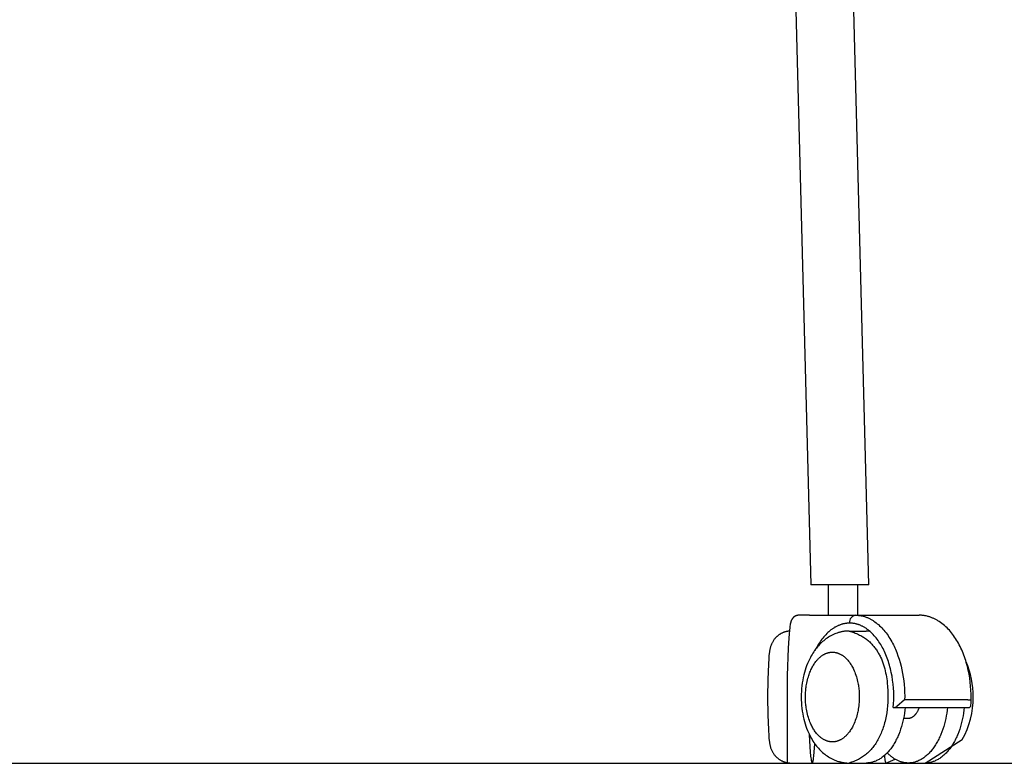
# Model space of a CAD drawing. Units: centimetres. Extents: x 2563 to 3593, y 640 to 1094.
# Drawn here: x 3398 to 3435, y 802 to 831 of the extents above; entities that cross this region are included whole.
import ezdxf

# ---------------------------------------------------------------- set-up
doc = ezdxf.new("R2010")
doc.units = ezdxf.units.CM
doc.layers.add('NURUS DIMENSION', color=7, linetype='Continuous')
doc.layers.add('NURUS ELEVATION', color=7, linetype='Continuous')

# ---------------------------------------------------------------- blocks, each defined once
blk = doc.blocks.new('Tune Castor W_Armrest_FRONT')
at = {"layer": 'NURUS DIMENSION'}
for p, q in [((43.617, 35.737), (44.389, 6.237)), ((46.59, 6.237), (45.816, 35.795)), ((45.491, 6.237), (44.389, 6.237)), ((45.039, 6.237), (45.039, 5.087)), ((46.59, 6.237), (45.491, 6.237)), ((46.167, 5.087), (46.167, 6.237)), ((46.59, 6.237), (46.59, 6.237)), ((44.199, 5.087), (43.94, 5.087)), ((44.203, 5.087), (44.202, 5.087)), ((44.204, 5.087), (44.203, 5.087)), ((44.205, 5.087), (44.204, 5.087)), ((44.205, 5.087), (44.205, 5.087)), ((44.206, 5.087), (44.205, 5.087)), ((44.207, 5.087), (44.206, 5.087)), ((44.209, 5.087), (44.207, 5.087)), ((44.207, 5.087), (44.207, 5.087)), ((44.212, 5.087), (44.209, 5.087)), ((44.213, 5.087), (44.212, 5.087)), ((44.228, 5.087), (44.213, 5.087)), ((44.228, 5.087), (44.228, 5.087)), ((44.24, 5.087), (44.228, 5.087)), ((44.241, 5.087), (44.24, 5.087)), ((44.255, 5.087), (44.241, 5.087)), ((44.256, 5.087), (44.255, 5.087)), ((44.266, 5.087), (44.256, 5.087)), ((44.267, 5.087), (44.266, 5.087)), ((44.273, 5.087), (44.267, 5.087)), ((44.273, 5.087), (44.273, 5.087)), ((44.293, 5.087), (44.273, 5.087)), ((44.294, 5.087), (44.293, 5.087)), ((44.324, 5.087), (44.294, 5.087)), ((44.324, 5.087), (44.324, 5.087)), ((44.331, 5.087), (44.324, 5.087)), ((44.335, 5.087), (44.331, 5.087)), ((44.341, 5.087), (44.471, 5.087)), ((44.471, 5.087), (44.476, 5.087)), ((44.476, 5.087), (45.068, 5.087)), ((45.068, 5.087), (45.069, 5.087)), ((45.069, 5.087), (45.072, 5.087)), ((45.072, 5.087), (45.074, 5.087)), ((45.074, 5.087), (45.077, 5.087)), ((45.077, 5.087), (45.079, 5.087)), ((45.079, 5.087), (45.082, 5.087)), ((45.082, 5.087), (45.084, 5.087)), ((45.084, 5.087), (45.094, 5.087)), ((45.094, 5.087), (45.095, 5.087)), ((45.095, 5.087), (45.1, 5.087)), ((45.1, 5.087), (45.102, 5.087)), ((45.102, 5.087), (45.113, 5.087)), ((45.113, 5.087), (45.115, 5.087)), ((45.115, 5.087), (45.12, 5.087)), ((45.12, 5.087), (45.122, 5.087)), ((45.122, 5.087), (45.128, 5.087)), ((45.128, 5.087), (45.13, 5.087)), ((45.13, 5.087), (45.136, 5.087)), ((45.136, 5.087), (45.138, 5.087)), ((45.138, 5.087), (45.17, 5.087)), ((45.17, 5.087), (45.172, 5.087)), ((45.172, 5.087), (45.199, 5.087)), ((45.199, 5.087), (45.201, 5.087)), ((45.201, 5.087), (45.22, 5.087)), ((45.22, 5.087), (45.222, 5.087)), ((45.222, 5.087), (45.264, 5.087)), ((45.264, 5.087), (45.266, 5.087)), ((45.266, 5.087), (45.275, 5.087)), ((45.275, 5.087), (45.278, 5.087)), ((45.278, 5.087), (45.287, 5.087)), ((45.287, 5.087), (45.29, 5.087)), ((45.29, 5.087), (45.347, 5.087)), ((45.347, 5.087), (45.351, 5.087)), ((45.351, 5.087), (45.359, 5.087)), ((45.359, 5.087), (45.363, 5.087)), ((45.363, 5.087), (45.372, 5.087)), ((45.372, 5.087), (45.376, 5.087)), ((45.376, 5.087), (45.512, 5.087)), ((45.512, 5.087), (45.519, 5.087)), ((45.519, 5.087), (45.523, 5.087)), ((45.523, 5.087), (45.531, 5.087)), ((45.531, 5.087), (45.535, 5.087)), ((45.535, 5.087), (45.544, 5.087)), ((45.544, 5.087), (45.547, 5.087)), ((45.547, 5.087), (45.557, 5.087)), ((45.557, 5.087), (45.582, 5.087)), ((45.582, 5.087), (45.584, 5.087)), ((45.584, 5.087), (45.594, 5.087)), ((45.594, 5.087), (45.596, 5.087)), ((45.596, 5.087), (46.091, 5.087)), ((46.091, 5.087), (46.093, 5.087)), ((46.098, 5.087), (46.099, 5.087)), ((46.113, 5.087), (48.497, 5.087)), ((45.843, 4.487), (46.483, 4.487)), ((47.944, 1.876), (47.652, 1.629)), ((50.343, 1.876), (47.944, 1.876)), ((50.343, 1.876), (50.463, 1.876)), ((43.491, 1.623), (43.491, 1.587)), ((43.493, 1.587), (43.492, 1.587)), ((43.493, 1.587), (43.493, -0.501)), ((47.526, 1.587), (50.4, 1.587)), ((50.451, 1.639), (50.4, 1.587)), ((47.905, 1.187), (48.082, 1.187)), ((47.237, -0.515), (47.582, -0.371))]:
    blk.add_line(p, q, dxfattribs=at)
for points in [[(43.939, 5.087), (43.933, 5.087), (43.926, 5.086), (43.92, 5.086), (43.913, 5.085), (43.907, 5.085), (43.9, 5.084), (43.894, 5.083), (43.888, 5.082), (43.881, 5.081), (43.875, 5.08), (43.869, 5.078), (43.863, 5.077), (43.856, 5.075), (43.85, 5.073), (43.844, 5.071), (43.838, 5.069), (43.832, 5.067), (43.826, 5.065), (43.82, 5.062), (43.814, 5.06), (43.808, 5.057), (43.802, 5.054), (43.797, 5.051), (43.791, 5.048), (43.785, 5.045), (43.78, 5.042), (43.774, 5.038), (43.769, 5.035), (43.764, 5.031), (43.758, 5.027), (43.753, 5.024), (43.748, 5.02), (43.743, 5.016), (43.738, 5.012), (43.733, 5.007), (43.729, 5.003), (43.724, 4.999), (43.72, 4.994), (43.715, 4.99), (43.711, 4.985), (43.706, 4.98), (43.702, 4.975), (43.698, 4.97), (43.694, 4.965), (43.69, 4.96), (43.687, 4.955), (43.683, 4.95), (43.679, 4.945), (43.675, 4.939), (43.672, 4.933), (43.668, 4.927), (43.665, 4.921), (43.662, 4.915), (43.658, 4.909), (43.655, 4.903), (43.652, 4.897), (43.647, 4.884), (43.641, 4.871), (43.636, 4.858), (43.632, 4.845), (43.628, 4.831), (43.623, 4.817), (43.62, 4.803), (43.616, 4.788), (43.608, 4.752), (43.601, 4.716), (43.594, 4.67), (43.588, 4.625), (43.574, 4.509), (43.562, 4.387), (43.549, 4.213), (43.527, 3.84), (43.496, 2.801), (43.491, 1.623)], [(46.099, 5.087), (46.124, 5.086), (46.148, 5.085), (46.173, 5.084), (46.197, 5.082), (46.222, 5.079), (46.247, 5.076), (46.271, 5.072), (46.295, 5.068), (46.32, 5.063), (46.344, 5.058), (46.369, 5.051), (46.393, 5.045), (46.417, 5.038), (46.441, 5.03), (46.465, 5.022), (46.489, 5.013), (46.513, 5.004), (46.537, 4.994), (46.561, 4.983), (46.585, 4.973), (46.608, 4.961), (46.632, 4.949), (46.655, 4.937), (46.679, 4.924), (46.702, 4.91), (46.725, 4.896), (46.748, 4.882), (46.771, 4.867), (46.816, 4.835), (46.861, 4.802), (46.906, 4.766), (46.949, 4.729), (46.993, 4.69), (47.035, 4.649), (47.077, 4.606), (47.119, 4.562), (47.159, 4.515), (47.199, 4.467), (47.238, 4.417), (47.276, 4.366), (47.314, 4.313), (47.35, 4.258), (47.386, 4.202), (47.421, 4.144), (47.454, 4.084), (47.487, 4.023), (47.516, 3.968), (47.543, 3.911), (47.57, 3.854), (47.595, 3.795), (47.62, 3.735), (47.645, 3.674), (47.69, 3.55), (47.732, 3.422), (47.771, 3.292), (47.806, 3.158), (47.837, 3.021), (47.864, 2.883), (47.888, 2.742), (47.908, 2.6), (47.923, 2.457), (47.935, 2.312), (47.942, 2.167), (47.945, 2.022), (47.944, 1.876)], [(50.451, 1.639), (50.46, 1.792), (50.464, 1.945), (50.463, 2.097), (50.457, 2.25), (50.446, 2.402), (50.431, 2.553), (50.411, 2.702), (50.386, 2.85), (50.356, 3.001), (50.321, 3.149), (50.282, 3.294), (50.26, 3.366), (50.238, 3.436), (50.214, 3.506), (50.189, 3.575), (50.163, 3.643), (50.136, 3.71), (50.107, 3.776), (50.078, 3.84), (50.047, 3.903), (50.016, 3.966), (49.983, 4.026), (49.949, 4.086), (49.914, 4.145), (49.877, 4.203), (49.84, 4.258), (49.802, 4.312), (49.763, 4.365), (49.722, 4.417), (49.681, 4.466), (49.639, 4.514), (49.596, 4.561), (49.551, 4.606), (49.504, 4.651), (49.456, 4.695), (49.406, 4.737), (49.355, 4.777), (49.306, 4.812), (49.256, 4.846), (49.23, 4.863), (49.205, 4.879), (49.179, 4.894), (49.152, 4.909), (49.128, 4.922), (49.104, 4.935), (49.079, 4.947), (49.055, 4.959), (49.03, 4.97), (49.004, 4.981), (48.979, 4.991), (48.953, 5.001), (48.927, 5.011), (48.901, 5.02), (48.874, 5.029), (48.847, 5.037), (48.82, 5.044), (48.793, 5.051), (48.766, 5.057), (48.739, 5.063), (48.713, 5.068), (48.688, 5.072), (48.662, 5.076), (48.637, 5.079), (48.611, 5.081), (48.585, 5.083), (48.559, 5.085), (48.534, 5.086)], [(43.572, 4.485), (43.554, 4.483), (43.537, 4.481), (43.52, 4.479), (43.503, 4.476), (43.485, 4.473), (43.468, 4.469), (43.451, 4.465), (43.434, 4.461), (43.417, 4.456), (43.4, 4.451), (43.383, 4.445), (43.366, 4.439), (43.349, 4.433), (43.333, 4.427), (43.317, 4.42), (43.3, 4.412), (43.284, 4.404), (43.268, 4.396), (43.253, 4.388), (43.237, 4.379), (43.222, 4.37), (43.207, 4.361), (43.192, 4.351), (43.178, 4.341), (43.163, 4.33), (43.149, 4.32), (43.135, 4.309), (43.122, 4.298), (43.109, 4.286), (43.096, 4.275), (43.083, 4.263), (43.071, 4.251), (43.053, 4.232), (43.036, 4.213), (43.019, 4.194), (43.003, 4.173), (42.987, 4.152), (42.971, 4.13), (42.956, 4.107), (42.942, 4.084), (42.929, 4.059), (42.916, 4.035), (42.904, 4.01), (42.893, 3.984), (42.883, 3.958), (42.873, 3.932), (42.864, 3.906), (42.856, 3.879), (42.849, 3.851), (42.842, 3.823), (42.836, 3.794), (42.83, 3.766), (42.824, 3.733), (42.819, 3.699), (42.81, 3.632), (42.8, 3.542), (42.792, 3.451), (42.778, 3.233), (42.757, 2.655), (42.75, 1.987)], [(45.843, 4.488), (45.818, 4.488), (45.792, 4.487), (45.767, 4.486), (45.741, 4.484), (45.716, 4.482), (45.691, 4.48), (45.665, 4.477), (45.64, 4.473), (45.614, 4.469), (45.588, 4.464), (45.562, 4.459), (45.536, 4.454), (45.511, 4.448), (45.485, 4.441), (45.46, 4.434), (45.435, 4.427), (45.386, 4.411), (45.338, 4.394), (45.291, 4.375), (45.244, 4.355), (45.219, 4.343), (45.194, 4.331), (45.146, 4.305), (45.098, 4.278), (45.051, 4.249), (45.005, 4.219), (44.961, 4.188), (44.918, 4.155), (44.875, 4.121), (44.833, 4.086), (44.793, 4.049), (44.753, 4.011), (44.715, 3.972), (44.675, 3.929), (44.637, 3.885), (44.6, 3.84), (44.565, 3.795), (44.53, 3.748), (44.497, 3.7), (44.465, 3.651), (44.435, 3.602), (44.401, 3.545), (44.37, 3.486), (44.331, 3.41), (44.294, 3.331), (44.26, 3.251), (44.229, 3.17), (44.199, 3.087), (44.172, 3.002), (44.147, 2.917), (44.124, 2.83), (44.1, 2.727), (44.079, 2.624), (44.062, 2.519), (44.047, 2.413), (44.036, 2.307), (44.028, 2.201), (44.023, 2.094), (44.021, 1.987), (44.023, 1.88), (44.028, 1.773), (44.036, 1.666), (44.047, 1.561), (44.062, 1.455), (44.079, 1.35), (44.1, 1.246), (44.124, 1.144), (44.147, 1.057), (44.172, 0.971), (44.199, 0.887), (44.229, 0.804), (44.26, 0.722), (44.294, 0.642), (44.331, 0.564), (44.37, 0.487), (44.401, 0.429), (44.435, 0.372), (44.466, 0.32), (44.499, 0.27), (44.534, 0.221), (44.57, 0.172), (44.604, 0.128), (44.64, 0.085), (44.677, 0.043), (44.715, 0.002), (44.753, -0.038), (44.793, -0.076), (44.833, -0.112), (44.875, -0.148), (44.918, -0.182), (44.961, -0.215), (45.005, -0.246), (45.051, -0.276), (45.098, -0.305), (45.146, -0.332), (45.194, -0.357), (45.219, -0.37), (45.244, -0.381), (45.291, -0.402), (45.338, -0.421), (45.386, -0.438), (45.435, -0.454), (45.46, -0.461), (45.485, -0.468), (45.511, -0.474), (45.536, -0.48), (45.562, -0.486), (45.588, -0.491), (45.614, -0.496), (45.64, -0.5), (45.665, -0.503), (45.691, -0.506), (45.716, -0.509), (45.741, -0.511), (45.767, -0.513), (45.792, -0.514), (45.818, -0.515), (45.843, -0.515)], [(45.845, 4.787), (45.824, 4.786), (45.802, 4.785), (45.78, 4.784), (45.758, 4.782), (45.736, 4.779), (45.714, 4.776), (45.692, 4.773), (45.67, 4.769), (45.648, 4.765), (45.626, 4.76), (45.604, 4.754), (45.582, 4.749), (45.56, 4.742), (45.538, 4.735), (45.516, 4.728), (45.494, 4.72), (45.472, 4.712), (45.45, 4.703), (45.428, 4.694), (45.406, 4.684), (45.385, 4.674), (45.363, 4.663), (45.341, 4.652), (45.32, 4.64), (45.298, 4.628), (45.277, 4.615), (45.256, 4.602), (45.234, 4.588), (45.213, 4.574), (45.192, 4.559), (45.151, 4.528), (45.11, 4.496), (45.069, 4.462), (45.029, 4.426), (44.99, 4.388), (44.951, 4.348), (44.913, 4.307), (44.876, 4.264), (44.84, 4.22), (44.804, 4.175), (44.769, 4.127), (44.735, 4.079), (44.702, 4.029), (44.67, 3.979), (44.639, 3.927), (44.609, 3.874), (44.58, 3.82), (44.537, 3.735)], [(45.843, 4.487), (45.891, 4.473), (45.938, 4.459), (45.984, 4.444), (46.029, 4.428), (46.073, 4.411), (46.116, 4.394), (46.158, 4.375), (46.198, 4.356), (46.238, 4.336), (46.277, 4.315), (46.316, 4.294), (46.353, 4.272), (46.389, 4.249), (46.424, 4.226), (46.459, 4.202), (46.492, 4.177), (46.525, 4.152), (46.557, 4.126), (46.588, 4.099), (46.618, 4.072), (46.647, 4.044), (46.676, 4.016), (46.703, 3.987), (46.73, 3.957), (46.756, 3.928), (46.782, 3.897), (46.806, 3.866), (46.83, 3.835), (46.853, 3.803), (46.875, 3.771), (46.897, 3.738), (46.918, 3.705), (46.938, 3.672), (46.958, 3.638), (46.976, 3.604), (46.995, 3.569), (47.012, 3.535), (47.029, 3.499), (47.061, 3.428), (47.091, 3.356), (47.118, 3.283), (47.143, 3.209), (47.166, 3.134), (47.187, 3.059), (47.206, 2.984), (47.223, 2.908), (47.238, 2.831), (47.252, 2.755), (47.264, 2.679), (47.275, 2.603), (47.284, 2.527), (47.298, 2.377), (47.307, 2.229), (47.312, 2.082), (47.311, 1.938), (47.306, 1.797), (47.296, 1.658), (47.282, 1.522), (47.263, 1.389), (47.241, 1.259), (47.228, 1.196), (47.215, 1.133), (47.2, 1.072), (47.184, 1.011), (47.168, 0.951), (47.15, 0.893), (47.132, 0.835), (47.113, 0.778), (47.093, 0.723), (47.072, 0.668), (47.05, 0.615), (47.028, 0.563), (47.005, 0.512), (46.981, 0.462), (46.956, 0.414), (46.931, 0.367), (46.905, 0.321), (46.878, 0.276), (46.85, 0.232), (46.822, 0.19), (46.793, 0.149), (46.763, 0.109), (46.733, 0.07), (46.702, 0.032), (46.67, -0.004), (46.637, -0.04), (46.604, -0.074), (46.57, -0.107), (46.536, -0.139), (46.5, -0.17), (46.464, -0.199), (46.428, -0.228), (46.39, -0.255), (46.352, -0.281), (46.313, -0.307), (46.274, -0.331), (46.234, -0.354), (46.193, -0.376), (46.152, -0.397), (46.109, -0.416), (46.067, -0.435), (46.023, -0.453), (45.979, -0.469), (45.934, -0.485), (45.889, -0.5), (45.843, -0.513)], [(47.513, 1.587), (47.524, 1.732), (47.53, 1.879), (47.531, 2.028), (47.528, 2.178), (47.519, 2.328), (47.506, 2.478), (47.488, 2.627), (47.465, 2.774), (47.437, 2.919), (47.422, 2.991), (47.405, 3.061), (47.387, 3.131), (47.368, 3.2), (47.348, 3.267), (47.327, 3.334), (47.305, 3.399), (47.282, 3.463), (47.258, 3.526), (47.233, 3.588), (47.208, 3.648), (47.181, 3.707), (47.154, 3.764), (47.126, 3.82), (47.097, 3.874), (47.067, 3.928), (47.036, 3.98), (47.004, 4.031), (46.971, 4.082), (46.938, 4.13), (46.903, 4.178), (46.867, 4.224), (46.831, 4.268), (46.794, 4.311), (46.756, 4.353), (46.717, 4.392), (46.678, 4.43), (46.638, 4.467), (46.597, 4.501), (46.556, 4.534), (46.536, 4.549), (46.515, 4.564), (46.494, 4.579), (46.472, 4.593), (46.451, 4.607), (46.43, 4.62), (46.408, 4.633), (46.387, 4.645), (46.365, 4.656), (46.344, 4.668), (46.322, 4.678), (46.3, 4.688), (46.278, 4.698), (46.256, 4.707), (46.234, 4.716), (46.212, 4.724), (46.19, 4.732), (46.168, 4.739), (46.146, 4.746), (46.124, 4.752), (46.102, 4.757), (46.08, 4.763), (46.058, 4.767), (46.036, 4.771), (46.014, 4.775), (45.992, 4.778), (45.97, 4.781), (45.948, 4.783), (45.926, 4.785), (45.904, 4.786), (45.882, 4.786), (45.86, 4.787), (45.845, 4.787)], [(42.75, 1.987), (42.757, 1.318), (42.778, 0.741), (42.792, 0.522), (42.8, 0.432), (42.81, 0.341), (42.819, 0.274), (42.824, 0.241), (42.83, 0.208), (42.835, 0.18), (42.841, 0.153), (42.848, 0.123), (42.856, 0.094), (42.864, 0.067), (42.873, 0.041), (42.883, 0.015), (42.893, -0.011), (42.904, -0.036), (42.916, -0.061), (42.929, -0.086), (42.942, -0.11), (42.956, -0.133), (42.97, -0.155), (42.985, -0.177), (43.001, -0.198), (43.018, -0.218), (43.035, -0.239), (43.052, -0.258), (43.071, -0.277), (43.086, -0.292), (43.101, -0.306), (43.117, -0.32), (43.133, -0.333), (43.147, -0.345), (43.162, -0.356), (43.178, -0.368), (43.193, -0.378), (43.21, -0.389), (43.226, -0.399), (43.243, -0.409), (43.26, -0.418), (43.277, -0.427), (43.295, -0.436), (43.312, -0.444), (43.33, -0.452), (43.348, -0.459), (43.367, -0.466), (43.385, -0.473), (43.404, -0.479), (43.423, -0.484), (43.442, -0.489), (43.461, -0.494), (43.48, -0.498), (43.5, -0.502), (43.52, -0.506), (43.54, -0.508), (43.56, -0.511), (43.581, -0.512), (43.601, -0.514), (43.621, -0.515), (43.642, -0.515)], [(47.965, 1.587), (47.954, 1.483), (47.939, 1.38), (47.922, 1.276), (47.902, 1.172), (47.88, 1.069), (47.854, 0.967), (47.825, 0.866), (47.793, 0.767), (47.759, 0.669), (47.721, 0.573), (47.702, 0.527), (47.681, 0.481), (47.66, 0.435), (47.638, 0.391), (47.616, 0.347), (47.593, 0.304), (47.569, 0.262), (47.545, 0.22), (47.521, 0.18), (47.495, 0.141), (47.47, 0.103), (47.443, 0.065), (47.417, 0.029), (47.389, -0.006), (47.362, -0.04), (47.334, -0.073), (47.305, -0.105), (47.276, -0.136), (47.247, -0.165), (47.218, -0.193), (47.188, -0.22), (47.158, -0.246), (47.128, -0.271), (47.097, -0.294), (47.067, -0.316), (47.036, -0.337), (47.005, -0.357), (46.974, -0.376), (46.943, -0.393), (46.912, -0.409), (46.881, -0.424), (46.849, -0.438), (46.818, -0.45), (46.787, -0.461), (46.756, -0.471), (46.725, -0.48), (46.694, -0.488), (46.663, -0.495), (46.633, -0.501), (46.602, -0.505), (46.572, -0.509), (46.542, -0.511), (46.512, -0.513), (46.483, -0.513)], [(49.564, 1.587), (49.553, 1.483), (49.538, 1.38), (49.521, 1.276), (49.501, 1.172), (49.478, 1.069), (49.453, 0.967), (49.424, 0.866), (49.392, 0.767), (49.358, 0.669), (49.32, 0.573), (49.301, 0.527), (49.28, 0.481), (49.259, 0.435), (49.237, 0.391), (49.215, 0.347), (49.192, 0.304), (49.168, 0.262), (49.144, 0.22), (49.12, 0.18), (49.094, 0.141), (49.069, 0.103), (49.042, 0.065), (49.015, 0.029), (48.988, -0.006), (48.961, -0.04), (48.933, -0.073), (48.904, -0.105), (48.875, -0.136), (48.846, -0.165), (48.817, -0.193), (48.787, -0.22), (48.757, -0.246), (48.727, -0.271), (48.696, -0.294), (48.666, -0.316), (48.635, -0.337), (48.604, -0.357), (48.573, -0.376), (48.542, -0.393), (48.511, -0.409), (48.48, -0.424), (48.448, -0.438), (48.417, -0.45), (48.386, -0.461), (48.355, -0.471), (48.324, -0.48), (48.293, -0.488), (48.262, -0.495), (48.232, -0.501), (48.201, -0.505), (48.171, -0.509), (48.141, -0.511), (48.111, -0.513), (48.082, -0.513), (48.057, -0.513), (48.033, -0.512), (48.008, -0.51), (47.984, -0.508), (47.959, -0.505), (47.934, -0.501), (47.909, -0.497), (47.884, -0.491), (47.858, -0.486), (47.833, -0.479), (47.808, -0.471), (47.782, -0.463), (47.757, -0.454), (47.731, -0.444), (47.706, -0.434), (47.68, -0.422), (47.655, -0.41), (47.629, -0.397), (47.604, -0.383), (47.578, -0.369), (47.553, -0.353), (47.528, -0.337), (47.503, -0.32), (47.478, -0.302), (47.453, -0.283), (47.428, -0.264), (47.403, -0.244), (47.378, -0.222), (47.354, -0.2), (47.33, -0.178), (47.306, -0.154), (47.282, -0.13)], [(48.082, 1.187), (48.089, 1.187), (48.096, 1.187), (48.103, 1.187), (48.11, 1.188), (48.117, 1.189), (48.124, 1.19), (48.131, 1.191), (48.139, 1.192), (48.146, 1.194), (48.153, 1.196), (48.161, 1.198), (48.168, 1.2), (48.175, 1.202), (48.183, 1.205), (48.19, 1.207), (48.197, 1.21), (48.205, 1.213), (48.212, 1.217), (48.22, 1.22), (48.227, 1.224), (48.234, 1.228), (48.242, 1.232), (48.249, 1.237), (48.256, 1.242), (48.264, 1.246), (48.271, 1.251), (48.278, 1.257), (48.285, 1.262), (48.293, 1.268), (48.3, 1.274), (48.307, 1.28), (48.314, 1.286), (48.321, 1.293), (48.328, 1.3), (48.335, 1.307), (48.342, 1.314), (48.348, 1.321), (48.355, 1.329), (48.362, 1.337), (48.368, 1.345), (48.381, 1.361), (48.394, 1.379), (48.406, 1.397), (48.418, 1.416), (48.43, 1.435), (48.441, 1.455), (48.451, 1.476), (48.462, 1.497), (48.471, 1.519), (48.481, 1.541), (48.489, 1.564), (48.498, 1.587)], [(50.203, 1.587), (50.192, 1.483), (50.178, 1.38), (50.161, 1.276), (50.141, 1.172), (50.118, 1.069), (50.092, 0.967), (50.063, 0.866), (50.032, 0.767), (49.997, 0.669), (49.96, 0.573), (49.94, 0.527), (49.92, 0.481), (49.899, 0.435), (49.877, 0.391), (49.855, 0.347), (49.832, 0.304), (49.808, 0.262), (49.784, 0.22), (49.759, 0.18), (49.734, 0.141), (49.708, 0.103), (49.682, 0.065), (49.655, 0.029), (49.628, -0.006), (49.6, -0.04), (49.572, -0.073), (49.544, -0.105), (49.515, -0.136), (49.486, -0.165), (49.456, -0.193), (49.427, -0.22), (49.397, -0.246), (49.366, -0.271), (49.336, -0.294), (49.305, -0.316), (49.274, -0.337), (49.244, -0.357), (49.213, -0.376), (49.181, -0.393), (49.15, -0.409), (49.119, -0.424), (49.088, -0.438), (49.057, -0.45), (49.026, -0.461), (48.995, -0.471), (48.964, -0.48), (48.933, -0.488), (48.902, -0.495), (48.871, -0.501), (48.841, -0.505), (48.811, -0.509), (48.781, -0.511), (48.751, -0.513), (48.721, -0.513)], [(44.329, 0.567), (44.352, 0.098), (44.366, -0.092), (44.38, -0.248), (44.388, -0.312), (44.395, -0.368), (44.403, -0.413), (44.407, -0.433), (44.411, -0.45), (44.414, -0.466), (44.416, -0.472), (44.418, -0.479), (44.42, -0.484), (44.422, -0.489), (44.423, -0.492), (44.424, -0.494), (44.425, -0.496), (44.426, -0.498), (44.427, -0.5), (44.428, -0.502), (44.429, -0.503), (44.429, -0.504), (44.43, -0.505), (44.43, -0.506), (44.431, -0.506), (44.431, -0.507), (44.431, -0.507), (44.432, -0.508), (44.432, -0.509), (44.433, -0.509), (44.433, -0.51), (44.434, -0.51), (44.434, -0.51), (44.435, -0.511), (44.435, -0.511), (44.436, -0.512), (44.436, -0.512), (44.437, -0.512), (44.437, -0.512), (44.437, -0.513), (44.438, -0.513), (44.438, -0.513), (44.439, -0.513), (44.439, -0.513), (44.44, -0.513), (44.44, -0.513), (44.441, -0.513), (44.441, -0.513), (44.441, -0.513), (44.442, -0.513), (44.442, -0.513), (44.443, -0.513), (44.443, -0.513), (44.443, -0.513), (44.444, -0.513), (44.444, -0.512), (44.444, -0.512), (44.445, -0.512), (44.445, -0.512), (44.446, -0.512), (44.446, -0.511), (44.446, -0.511), (44.447, -0.511), (44.447, -0.51), (44.447, -0.51), (44.448, -0.51), (44.448, -0.509), (44.449, -0.509), (44.449, -0.509), (44.449, -0.508), (44.45, -0.508), (44.45, -0.507), (44.451, -0.507), (44.451, -0.506), (44.451, -0.506), (44.452, -0.504), (44.453, -0.503), (44.454, -0.502), (44.454, -0.5), (44.455, -0.499), (44.456, -0.497), (44.457, -0.496), (44.457, -0.494), (44.459, -0.49), (44.461, -0.486), (44.462, -0.482), (44.464, -0.477), (44.465, -0.472), (44.468, -0.46), (44.472, -0.447), (44.475, -0.433), (44.478, -0.417), (44.484, -0.381), (44.49, -0.338), (44.503, -0.235), (44.515, -0.107), (44.536, 0.217)], [(47.174, -0.232), (47.182, -0.3), (47.19, -0.359), (47.198, -0.408), (47.202, -0.428), (47.206, -0.447), (47.21, -0.463), (47.212, -0.47), (47.213, -0.477), (47.215, -0.483), (47.217, -0.488), (47.218, -0.491), (47.219, -0.493), (47.22, -0.495), (47.221, -0.497), (47.222, -0.499), (47.223, -0.501), (47.224, -0.503), (47.225, -0.504), (47.225, -0.504), (47.226, -0.505), (47.226, -0.506), (47.227, -0.506), (47.227, -0.507), (47.228, -0.508), (47.228, -0.508), (47.229, -0.509), (47.229, -0.509), (47.23, -0.51), (47.23, -0.51), (47.23, -0.51), (47.23, -0.511), (47.231, -0.511), (47.231, -0.511), (47.231, -0.511), (47.231, -0.511), (47.232, -0.512), (47.232, -0.512), (47.232, -0.512), (47.232, -0.512), (47.233, -0.512), (47.233, -0.512), (47.233, -0.512), (47.233, -0.513), (47.234, -0.513), (47.234, -0.513), (47.234, -0.513), (47.234, -0.513), (47.234, -0.513), (47.235, -0.513), (47.235, -0.513), (47.235, -0.513), (47.235, -0.513), (47.236, -0.513), (47.236, -0.513), (47.236, -0.513), (47.236, -0.513), (47.237, -0.513)]]:
    blk.add_lwpolyline(points, dxfattribs=at)
blk.add_lwpolyline([(46.225, 1.987), (46.224, 1.937), (46.223, 1.887), (46.221, 1.837), (46.218, 1.787), (46.212, 1.721), (46.205, 1.656), (46.196, 1.591), (46.186, 1.526), (46.178, 1.478), (46.168, 1.431), (46.158, 1.383), (46.147, 1.336), (46.131, 1.276), (46.113, 1.216), (46.095, 1.157), (46.074, 1.098), (46.053, 1.043), (46.03, 0.989), (46.006, 0.935), (45.98, 0.882), (45.961, 0.845), (45.94, 0.809), (45.919, 0.773), (45.897, 0.738), (45.875, 0.705), (45.852, 0.673), (45.828, 0.642), (45.804, 0.612), (45.788, 0.593), (45.772, 0.575), (45.755, 0.557), (45.738, 0.539), (45.721, 0.522), (45.703, 0.505), (45.685, 0.489), (45.667, 0.473), (45.649, 0.459), (45.632, 0.445), (45.614, 0.431), (45.595, 0.418), (45.577, 0.405), (45.558, 0.393), (45.538, 0.382), (45.519, 0.371), (45.505, 0.363), (45.49, 0.356), (45.476, 0.349), (45.462, 0.343), (45.447, 0.336), (45.432, 0.33), (45.417, 0.325), (45.402, 0.319), (45.383, 0.313), (45.363, 0.308), (45.344, 0.302), (45.324, 0.298), (45.304, 0.294), (45.284, 0.291), (45.264, 0.289), (45.243, 0.287), (45.228, 0.286), (45.213, 0.286), (45.198, 0.286), (45.183, 0.286), (45.168, 0.287), (45.153, 0.288), (45.138, 0.289), (45.123, 0.291), (45.108, 0.293), (45.093, 0.296), (45.078, 0.299), (45.063, 0.302), (45.048, 0.306), (45.034, 0.31), (45.019, 0.315), (45.005, 0.319), (44.984, 0.327), (44.964, 0.334), (44.945, 0.343), (44.925, 0.352), (44.906, 0.361), (44.887, 0.371), (44.869, 0.382), (44.85, 0.393), (44.831, 0.405), (44.812, 0.418), (44.793, 0.431), (44.775, 0.445), (44.757, 0.459), (44.739, 0.474), (44.721, 0.489), (44.704, 0.504), (44.678, 0.53), (44.652, 0.556), (44.627, 0.583), (44.603, 0.611), (44.578, 0.642), (44.554, 0.673), (44.532, 0.705), (44.51, 0.738), (44.487, 0.773), (44.466, 0.809), (44.446, 0.845), (44.427, 0.882), (44.407, 0.921), (44.389, 0.961), (44.371, 1.001), (44.354, 1.042), (44.333, 1.099), (44.312, 1.158), (44.294, 1.216), (44.277, 1.275), (44.26, 1.337), (44.246, 1.4), (44.232, 1.463), (44.221, 1.526), (44.213, 1.574), (44.206, 1.623), (44.2, 1.672), (44.195, 1.721), (44.19, 1.771), (44.187, 1.821), (44.184, 1.87), (44.182, 1.92), (44.182, 1.97), (44.182, 2.02), (44.183, 2.07), (44.185, 2.12), (44.188, 2.169), (44.192, 2.218), (44.196, 2.268), (44.202, 2.317), (44.208, 2.366), (44.215, 2.414), (44.224, 2.463), (44.233, 2.512), (44.246, 2.574), (44.26, 2.636), (44.276, 2.697), (44.294, 2.758), (44.308, 2.802), (44.322, 2.846), (44.338, 2.889), (44.354, 2.932), (44.371, 2.972), (44.389, 3.012), (44.407, 3.052), (44.427, 3.092), (44.446, 3.128), (44.466, 3.165), (44.487, 3.2), (44.51, 3.236), (44.532, 3.268), (44.554, 3.3), (44.578, 3.331), (44.603, 3.362), (44.619, 3.381), (44.635, 3.399), (44.651, 3.417), (44.668, 3.434), (44.686, 3.452), (44.703, 3.468), (44.721, 3.485), (44.74, 3.501), (44.757, 3.515), (44.775, 3.529), (44.793, 3.542), (44.811, 3.556), (44.83, 3.568), (44.849, 3.58), (44.869, 3.592), (44.888, 3.603), (44.902, 3.61), (44.916, 3.618), (44.931, 3.624), (44.945, 3.631), (44.96, 3.637), (44.975, 3.643), (44.989, 3.649), (45.005, 3.654), (45.019, 3.659), (45.034, 3.663), (45.048, 3.667), (45.063, 3.671), (45.078, 3.674), (45.093, 3.677), (45.108, 3.68), (45.123, 3.682), (45.138, 3.684), (45.153, 3.686), (45.168, 3.687), (45.183, 3.687), (45.198, 3.688), (45.213, 3.688), (45.228, 3.687), (45.243, 3.686), (45.259, 3.685), (45.274, 3.684), (45.289, 3.682), (45.304, 3.679), (45.319, 3.676), (45.333, 3.673), (45.348, 3.67), (45.363, 3.666), (45.378, 3.662), (45.393, 3.657), (45.408, 3.652), (45.423, 3.647), (45.437, 3.641), (45.452, 3.635), (45.466, 3.629), (45.48, 3.622), (45.5, 3.613), (45.52, 3.602), (45.539, 3.591), (45.558, 3.58), (45.577, 3.568), (45.595, 3.556), (45.613, 3.543), (45.631, 3.53), (45.645, 3.519), (45.658, 3.508), (45.672, 3.496), (45.685, 3.484), (45.712, 3.46), (45.737, 3.436), (45.763, 3.408), (45.788, 3.38), (45.812, 3.351), (45.836, 3.322), (45.86, 3.29), (45.883, 3.257), (45.905, 3.224), (45.926, 3.189), (45.947, 3.153), (45.968, 3.116), (45.987, 3.078), (46.006, 3.04), (46.03, 2.985), (46.053, 2.93), (46.074, 2.874), (46.094, 2.817), (46.113, 2.758), (46.131, 2.697), (46.147, 2.636), (46.161, 2.575), (46.171, 2.527), (46.181, 2.479), (46.189, 2.431), (46.196, 2.383), (46.203, 2.334), (46.209, 2.285), (46.214, 2.235), (46.218, 2.186), (46.221, 2.136), (46.223, 2.086), (46.224, 2.036)], close=True, dxfattribs=at)
blk.add_lwpolyline([(48.721, -0.515), (50.129, 0.372, 0.13233), (50.542, 1.987)], format="xyb", dxfattribs=at)
for centre, radius, start, end in [((46.129, 4.804), 0.284, 96.3381, 183.4887), ((48.497, 4.06), 1.027, 87.9862, 90.0499), ((46.482, 3.578), 0.909, 80.7484, 89.9857), ((47.194, 2.008), 3.349, 359.6332, 23.162), ((47.492, 1.907), 0.321, 273.8364, 299.9071)]:
    blk.add_arc(centre, radius, start, end, dxfattribs=at)

msp = doc.modelspace()

# ---------------------------------------------------------------- linework, layer by layer
msp.add_line((3218.294, 802.452), (3593.016, 802.452))

# ---------------------------------------------------------------- block references
at = {"layer": 'NURUS ELEVATION'}
msp.add_blockref('Tune Castor W_Armrest_FRONT', (3383.239, 802.976), dxfattribs=at)

doc.saveas('drawing.dxf')
